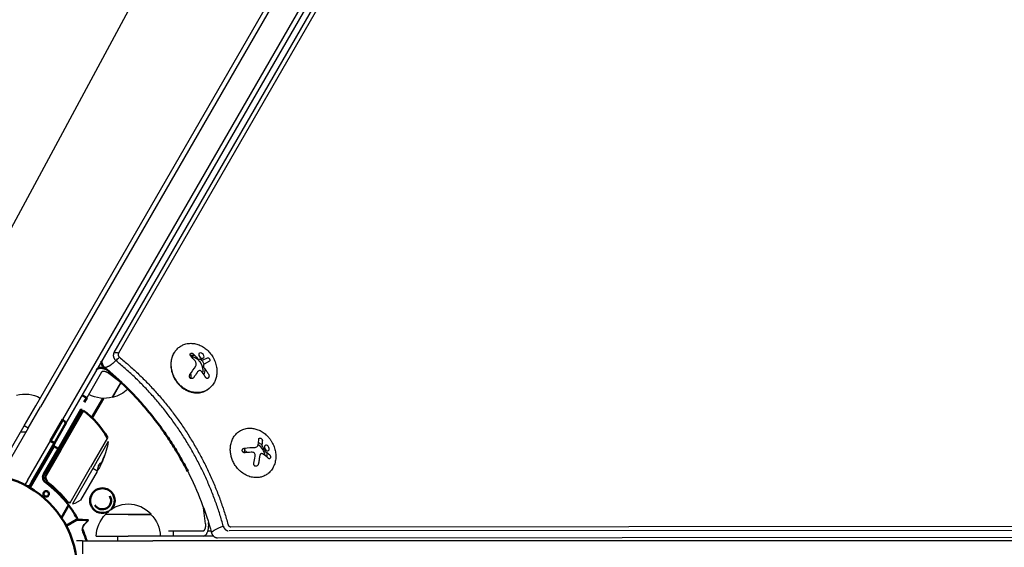
# Model space of a CAD drawing. Units: millimetres. Extents: x 17891 to 50629, y 2422 to 26255.
# Drawn here: x 37373 to 37912, y 17744 to 18032 of the extents above; entities that cross this region are included whole.
import ezdxf

# ---------------------------------------------------------------- set-up
doc = ezdxf.new("R2010")
doc.units = ezdxf.units.MM
doc.header["$LTSCALE"] = 20
doc.layers.add('2d', color=230, linetype='Continuous', true_color=0xff007f)
doc.layers.add('Top view$Visible$Curves', color=7, linetype='Continuous', true_color=0x000000)
doc.layers.add('Top view$Visible$SceneSilhouetteCurves', color=7, linetype='Continuous', lineweight=50, true_color=0x000000)

msp = doc.modelspace()

# ---------------------------------------------------------------- linework, layer by layer
at = {"layer": '2d', "lineweight": 0}
msp.add_circle((37351.7, 17730.86), 53, dxfattribs=at)
at = {"layer": 'Top view$Visible$Curves', "color": 172, "lineweight": -3, "true_color": 0x0000bf}
msp.add_line((37352.83, 17889.4), (37774.58, 18671.31), dxfattribs=at)
at = {"layer": 'Top view$Visible$Curves', "color": 171, "lineweight": -3, "true_color": 0x7f7fff}
for p, q in [((37381.97, 17821.29), (37827.9, 18593.67)), ((37830.46, 18593.1), (37384.53, 17820.73)), ((37396.65, 17813.73), (37819.56, 18546.23)), ((37817.83, 18538.23), (37398.43, 17811.79)), ((37375.64, 17810.33), (37381.97, 17821.29)), ((37363.14, 17788.68), (37375.64, 17810.33)), ((37377.81, 17809.08), (37375.64, 17810.33)), ((37377.81, 17809.08), (37365.31, 17787.43)), ((37407.5, 17747.36), (37404.23, 17747.36)), ((38337.8, 17747.36), (37445.94, 17747.36))]:
    msp.add_line(p, q, dxfattribs=at)
at = {"layer": 'Top view$Visible$Curves', "color": 252, "lineweight": -3, "true_color": 0x848484}
for p, q in [((37424.72, 17850.29), (37822.52, 18539.29)), ((37826.57, 18541.78), (37427.15, 17849.97)), ((37421.22, 17803.66), (37411.94, 17787.59)), ((37421.57, 17801.63), (37413.08, 17786.93)), ((37419.49, 17793.94), (37419.52, 17794.04)), ((37417.1, 17788.47), (37417.07, 17788.37)), ((37417.07, 17788.34), (37417.11, 17788.39)), ((37417.07, 17788.34), (37417.07, 17788.37)), ((37417.92, 17789.84), (37417.98, 17789.99)), ((37400.7, 17768.12), (37411.94, 17787.59)), ((37413.08, 17786.93), (37401.99, 17767.71)), ((37415.45, 17785.29), (37406.45, 17769.69)), ((37415.31, 17785.64), (37413.08, 17786.93)), ((37415.45, 17785.29), (37415.51, 17785.4)), ((37415.51, 17785.4), (37415.55, 17785.5)), ((37415.55, 17785.5), (37415.73, 17785.94)), ((37416.75, 17787.53), (37415.95, 17786.16)), ((37416.94, 17787.93), (37416.75, 17787.53)), ((37400.14, 17768.57), (37400.32, 17768.37)), ((37400.32, 17768.37), (37400.45, 17768.24)), ((37400.45, 17768.24), (37400.52, 17768.2)), ((37400.52, 17768.2), (37400.69, 17768.13)), ((37400.69, 17768.13), (37400.7, 17768.12)), ((37403.54, 17768.08), (37406.45, 17769.69)), ((37406.45, 17769.69), (37406.45, 17769.69)), ((38335.8, 17753.33), (37487.66, 17752.79)), ((37488.6, 17755.05), (38336.46, 17755.59)), ((37481.24, 17749.08), (38378.23, 17749.65))]:
    msp.add_line(p, q, dxfattribs=at)
at = {"layer": 'Top view$Visible$Curves', "color": 9, "lineweight": -3, "true_color": 0xc0c0c0}
for p, q in [((37457.63, 17850.16), (37457.41, 17850.03)), ((37473.52, 17846.31), (37475.81, 17847.47)), ((37469.53, 17844.93), (37469.48, 17845.04)), ((37470.23, 17847.29), (37470.39, 17847.1)), ((37476.89, 17845.54), (37474.01, 17844.02)), ((37475.56, 17829.83), (37475.38, 17829.72)), ((37503.32, 17799.37), (37503.37, 17799.46)), ((37505.59, 17799.79), (37505.57, 17799.59))]:
    msp.add_line(p, q, dxfattribs=at)
at = {"layer": 'Top view$Visible$Curves', "color": 251, "true_color": 0x5b5b5b}
for p, q in [((37419.41, 17842.14), (37419.16, 17841.71)), ((37409.8, 17825.49), (37407.2, 17826.99)), ((37409.8, 17825.49), (37408.45, 17823.15))]:
    msp.add_line(p, q, dxfattribs=at)
at = {"layer": 'Top view$Visible$Curves', "color": 251, "lineweight": -3, "true_color": 0x5b5b5b}
for p, q in [((37417.93, 17839.57), (37409.8, 17825.49)), ((37430.25, 17832.51), (37421.89, 17838.88)), ((37474.83, 17756.64), (37473.72, 17765.35)), ((37454.49, 17752.86), (37457.2, 17752.86)), ((37457.2, 17749.86), (37457.2, 17752.86)), ((37457.2, 17752.86), (37473.46, 17752.86)), ((37475.93, 17752.86), (37477.74, 17752.86)), ((37426.7, 17749.86), (37426.7, 17747.36)), ((37457.2, 17749.86), (37450, 17749.86)), ((37473.46, 17749.86), (37457.2, 17749.86)), ((37479.24, 17749.86), (37473.46, 17749.86))]:
    msp.add_line(p, q, dxfattribs=at)
at = {"layer": 'Top view$Visible$Curves', "color": 145, "lineweight": -3, "true_color": 0x4c8599}
for p, q in [((37423.91, 17825.94), (37428.49, 17833.86)), ((37428.51, 17833.84), (37426.27, 17829.95)), ((37426.27, 17829.95), (37423.86, 17825.79)), ((37420, 17761.89), (37432.5, 17761.89)), ((37432.5, 17761.86), (37420.15, 17761.86)), ((37432.5, 17761.89), (37445, 17761.89)), ((37432.5, 17761.86), (37444.85, 17761.86)), ((37415, 17749.86), (37432.5, 17749.86)), ((37450, 17749.86), (37432.5, 17749.86))]:
    msp.add_line(p, q, dxfattribs=at)
at = {"layer": 'Top view$Visible$Curves', "color": 8, "lineweight": -3, "true_color": 0x808080}
for p, q in [((37377.81, 17809.08), (37384.53, 17820.73)), ((37377.43, 17780.43), (37389.93, 17802.08)), ((37377.43, 17780.43), (37376, 17777.96)), ((37407.5, 17747.36), (37407.5, 17740.36)), ((37407.5, 17747.36), (37432.5, 17747.36)), ((37432.5, 17747.36), (37445.94, 17747.36))]:
    msp.add_line(p, q, dxfattribs=at)
at = {"layer": 'Top view$Visible$Curves', "color": 67, "true_color": 0x6f7f3f}
for p, q in [((37418.81, 17825.3), (37412.66, 17814.65)), ((37391.04, 17777.21), (37390.74, 17776.68))]:
    msp.add_line(p, q, dxfattribs=at)
at = {"layer": 'Top view$Visible$Curves', "color": 54, "true_color": 0x999900}
for p, q in [((37406.85, 17819.39), (37394.35, 17797.74)), ((37394.79, 17797.49), (37407.04, 17818.71)), ((37391.76, 17799.24), (37378.63, 17776.51)), ((37391.76, 17799.24), (37394.35, 17797.74)), ((37386.34, 17783.85), (37394.35, 17797.74)), ((37394.35, 17797.74), (37394.79, 17797.49)), ((37395.93, 17760.05), (37399.99, 17767.09)), ((37404.22, 17758.88), (37398.59, 17755.56))]:
    msp.add_line(p, q, dxfattribs=at)
at = {"layer": 'Top view$Visible$Curves', "color": 252, "true_color": 0x848484}
for q in [(37407.91, 17818.71), (37387.52, 17783.38)]:
    msp.add_line((37395.44, 17797.11), q, dxfattribs=at)
at = {"layer": 'Top view$Visible$Curves', "color": 8, "true_color": 0x808080}
msp.add_line((37396.65, 17813.73), (37389.93, 17802.08), dxfattribs=at)
at = {"layer": 'Top view$Visible$Curves', "color": 171, "true_color": 0x7f7fff}
for p, q in [((37398.43, 17811.79), (37392.1, 17800.83)), ((37392.1, 17800.83), (37379.6, 17779.18)), ((37389.93, 17802.08), (37392.1, 17800.83)), ((37379.6, 17779.18), (37378.79, 17777.79))]:
    msp.add_line(p, q, dxfattribs=at)
at = {"layer": 'Top view$Visible$Curves', "color": 0, "linetype": 'ByBlock'}
msp.add_line((37373.74, 17807.04), (37376.63, 17807.04), dxfattribs=at)
at = {"layer": 'Top view$Visible$Curves', "color": 54, "lineweight": -3, "true_color": 0x999900}
msp.add_line((37408.42, 17756.24), (37410.84, 17758.73), dxfattribs=at)
at = {"layer": 'Top view$Visible$Curves', "color": 252, "lineweight": -3, "true_color": 0x848484}
for centre, radius, start, end in [((37423.72, 17833.23), 17.1, 78.4256, 86.6379), ((37391.71, 17882.3), 49.8, 313.0901, 316.1908), ((37467.48, 17843.04), 5.75, 73.3971, 100.2268), ((37466.37, 17840.9), 8.21, 22.2179, 43.651), ((37459.48, 17836.71), 7.5, 355.287, 16.8032), ((37468.09, 17841.04), 6.47, 334.0994, 1.5633), ((37500.98, 17794.3), 7.23, 50.2863, 67.8225), ((37382.11, 17805.91), 39.24, 336.059, 342.2405), ((37493.43, 17789.99), 7.16, 52.543, 67.7548), ((37500.3, 17793.55), 8.25, 24.0639, 34.7077), ((37501.08, 17793.75), 7.44, 354.7728, 14.9109), ((37409.16, 17793.73), 9.58, 326.1209, 335.5887), ((37407.6, 17788.51), 8.53, 342.4724, 354.5143), ((37402.1, 17770.7), 2.99, 267.8225, 298.8161)]:
    msp.add_arc(centre, radius, start, end, dxfattribs=at)
at = {"layer": 'Top view$Visible$Curves', "color": 9, "lineweight": -3, "true_color": 0xc0c0c0}
for centre, radius, start, end in [((37443.36, 17825.6), 32.63, 38.1032, 44.4584), ((37407.33, 17881.46), 73.03, 323.7532, 328.2815), ((37465.8, 17843.19), 4.12, 26.7444, 38.2184), ((37467.74, 17844.07), 1.99, 329.6287, 25.6871), ((37470.83, 17847.51), 0.594, 222.946, 257.5993), ((37473.44, 17846.48), 0.195, 252.6744, 295.513), ((37476.97, 17843.64), 3.39, 190.5782, 218.2388), ((37474.44, 17836.48), 5.18, 133.9623, 146.4285), ((37471.56, 17839.5), 1, 50.7064, 135.0973), ((37469.66, 17837.05), 4.1, 38.4263, 51.8549), ((37451.59, 17822.56), 27.27, 31.243, 38.6735), ((37501.89, 17800.11), 1.61, 269.785, 332.5278), ((37500.73, 17800.62), 2.88, 336.2458, 350.2087), ((37477.74, 17804.73), 26.23, 349.9006, 356.3234), ((37506.15, 17799.57), 0.585, 178.0161, 212.0668), ((37504.74, 17719.17), 76.82, 93.7933, 96.184), ((37499.97, 17791.25), 4.58, 79.5581, 93.8764), ((37500.55, 17794.51), 1.27, 5.954, 78.8247), ((37460.35, 17798.15), 41.72, 348.4452, 353.7739), ((37497.26, 17794.12), 4.59, 353.732, 6.4871), ((37506.86, 17793.18), 2.59, 140.0764, 174.804), ((37505.45, 17794.35), 0.761, 55.05, 139.813), ((37492.54, 17774.02), 24.85, 47.9486, 57.5156), ((37507.45, 17796.71), 0.353, 205.3304, 234.0581)]:
    msp.add_arc(centre, radius, start, end, dxfattribs=at)
at = {"layer": 'Top view$Visible$Curves', "color": 9, "lineweight": -3, "true_color": 0xc0c0c0, "extrusion": (0, 0, -1)}
for centre, radius, start, end in [((-37445.3, 17826.49), 32.47, 134.8369, 140.1769), ((-37462.98, 17808.28), 39.41, 101.2959, 105.3021), ((-37406.29, 17882.07), 76.82, 213.7933, 216.184), ((-37451.3, 17823.18), 29.43, 141.3927, 144.8304), ((-37454.07, 17825.12), 26.05, 144.8106, 149.0853), ((-37470.27, 17838.82), 10.44, 209.6827, 239.1886), ((-37480.59, 17803.41), 25.26, 182.6783, 188.2248), ((-37476.53, 17781.62), 34.05, 148.801, 153.9762), ((-37504.08, 17725.5), 73.03, 83.7532, 88.2815), ((-37493.71, 17776.87), 23.78, 124.6857, 132.7068), ((-37462.43, 17798.01), 42.1, 188.8363, 191.7866), ((-37462.75, 17797.96), 41.78, 186.2538, 188.8411)]:
    msp.add_arc(centre, radius, start, end, dxfattribs=at)
at = {"layer": 'Top view$Visible$Curves', "color": 252, "true_color": 0x848484}
for centre, radius, start, end in [((37421.64, 17845.12), 3.72, 171.9597, 231.0054), ((37389.69, 17782.13), 2.51, 150.2455, 233.8472), ((37351.7, 17730.86), 53, 150, 330)]:
    msp.add_arc(centre, radius, start, end, dxfattribs=at)
at = {"layer": 'Top view$Visible$Curves', "color": 145, "lineweight": -3, "true_color": 0x4c8599, "extrusion": (0, 0, -1)}
for centre, start, end in [((-37376.06, 17810.67), 74.1865, 119.3587), ((-37419.28, 17842.3), 254.1865, 299.3587), ((-37420.14, 17842.38), 224.3188, 257.3335), ((-37432, 17749.67), 0.6413, 45.8135), ((-37433, 17749.67), 134.1865, 179.3587)]:
    msp.add_arc(centre, 17, start, end, dxfattribs=at)
at = {"layer": 'Top view$Visible$Curves', "color": 54, "true_color": 0x999900}
for centre, radius, start, end in [((37406.6, 17818.96), 0.5, 330, 60), ((37389.28, 17782.37), 3.4, 179.6658, 189.488), ((37351.17, 17729.89), 61.21, 38.2486, 53.7482), ((37387.61, 17773.06), 1.5, 150, 330), ((37206.3, 18084.26), 380.85, 300.3267, 301.3011)]:
    msp.add_arc(centre, radius, start, end, dxfattribs=at)
at = {"layer": 'Top view$Visible$Curves', "color": 252, "true_color": 0x848484, "extrusion": (0, 0, -1)}
for centre, radius, start, end in [((-37377.88, 17778.73), 50, 126.9217, 150.1017), ((-37351.7, 17730.86), 53, 30, 210), ((-37351.7, 17730.86), 60.8, 126.4798, 141.8905)]:
    msp.add_arc(centre, radius, start, end, dxfattribs=at)
at = {"layer": 'Top view$Visible$Curves', "color": 171, "true_color": 0x7f7fff, "extrusion": (0, 0, -1)}
msp.add_arc((-37382.09, 17798.6), 21, 133.9314, 141.0888, dxfattribs=at)
at = {"layer": 'Top view$Visible$Curves', "color": 252, "lineweight": -3, "true_color": 0x848484, "extrusion": (0, 0, -1)}
for centre, radius, start, end in [((-37372.36, 17810.44), 50, 190.1478, 201.538), ((-37502.66, 17795.69), 6.58, 358.7082, 21.8645), ((-37381.2, 17804.93), 39.58, 197.8137, 205.4419), ((-37409.21, 17790.58), 8.16, 184.7644, 194.9852), ((-37372.36, 17810.44), 50, 201.554, 204.4225), ((-37414.78, 17786.87), 1.38, 211.2221, 229.4915), ((-37307.12, 17704.86), 177.24, 152.9706, 164.6626)]:
    msp.add_arc(centre, radius, start, end, dxfattribs=at)
at = {"layer": 'Top view$Visible$Curves', "color": 8, "lineweight": -3, "true_color": 0x808080}
msp.add_arc((37499.29, 17792.96), 8.09, 7.3253, 58.6029, dxfattribs=at)
at = {"layer": 'Top view$Visible$Curves', "color": 54, "true_color": 0x999900, "extrusion": (0, 0, -1)}
for centre, radius, start, end in [((-37389.37, 17782.1), 3.5, 4.6608, 30), ((-37389.45, 17782.1), 3.54, 306.1795, 355.2273), ((-37387.61, 17773.06), 1.5, 30, 210), ((-37401.1, 17463), 295.89, 90.6037, 91.8869), ((-37363.17, 17731.04), 49.39, 154.6606, 160.7106)]:
    msp.add_arc(centre, radius, start, end, dxfattribs=at)
at = {"layer": 'Top view$Visible$Curves', "color": 171, "lineweight": -3, "true_color": 0x7f7fff}
msp.add_arc((37376.37, 17792.59), 15, 271.2192, 279.2965, dxfattribs=at)
at = {"layer": 'Top view$Visible$Curves', "color": 0, "linetype": 'ByBlock'}
msp.add_arc((49147.21, 10900.51), 13631.92, 149.702808, 149.703765, dxfattribs=at)
at = {"layer": 'Top view$Visible$Curves', "color": 67, "true_color": 0x6f7f3f, "extrusion": (0, 0, -1)}
for centre, radius, start, end in [((-37351.7, 17730.86), 60.2, 130.4317, 142.389), ((-37418.38, 17769.36), 6.75, 330, 150), ((-37351.7, 17730.86), 60.2, 143.1949, 150)]:
    msp.add_arc(centre, radius, start, end, dxfattribs=at)
at = {"layer": 'Top view$Visible$Curves', "color": 67, "true_color": 0x6f7f3f}
for centre, radius, start, end in [((37418.38, 17769.36), 6.75, 314.4653, 30), ((37418.38, 17769.36), 4.75, 210, 30), ((37418.38, 17769.36), 6.75, 210, 298.7909), ((37351.7, 17730.86), 60.2, 27.7256, 30), ((37351.7, 17730.86), 60.2, 18.6089, 22.1212)]:
    msp.add_arc(centre, radius, start, end, dxfattribs=at)
at = {"layer": 'Top view$Visible$Curves', "color": 54, "lineweight": -3, "true_color": 0x999900, "extrusion": (0, 0, -1)}
for centre, radius, start, end in [((-37402.03, 17769.97), 3.55, 309.3028, 321.7713), ((-37400.46, 17768.05), 1.07, 295.6332, 309.3583), ((-37411, 17753.73), 3.61, 334.7876, 44.1762)]:
    msp.add_arc(centre, radius, start, end, dxfattribs=at)
at = {"layer": 'Top view$Visible$Curves', "color": 145, "lineweight": -3, "true_color": 0x4c8599}
for start, end in [(90, 137.3321), (42.6679, 90)]:
    msp.add_arc((37432.5, 17750.37), 17, start, end, dxfattribs=at)
at = {"layer": 'Top view$Visible$Curves', "color": 54, "lineweight": -3, "true_color": 0x999900}
for centre, radius, start, end in [((37411.07, 17753.73), 3.61, 136.206, 205.4846), ((37362.73, 17731.04), 49.73, 19.1511, 25.1629)]:
    msp.add_arc(centre, radius, start, end, dxfattribs=at)
at = {"layer": 'Top view$Visible$Curves', "color": 8, "lineweight": -3, "true_color": 0x808080, "extrusion": (0, 0, -1)}
msp.add_arc((-37495.96, 17723.73), 33.74, 61.3534, 70.0904, dxfattribs=at)
at = {"layer": 'Top view$Visible$Curves', "color": 251, "lineweight": -3, "true_color": 0x5b5b5b, "extrusion": (0, 0, -1)}
msp.add_arc((-37473.44, 17751.35), 1.5, 239.6788, 269.377, dxfattribs=at)
at = {"layer": 'Top view$Visible$Curves', "color": 9, "lineweight": -3, "true_color": 0xc0c0c0}
for points, weights, knots in [([(37457.63, 17850.16), (37463.79, 17860.83), (37474.64, 17852.57), (37485.49, 17844.32), (37479.33, 17833.65)], [1, 0.707106781187, 1, 0.707106781187, 1], [-4.712389, -4.712389, -4.712389, -3.141593, -3.141593, -1.570796, -1.570796, -1.570796]), ([(37457.41, 17850.03), (37451.25, 17839.36), (37462.1, 17831.11), (37468.93, 17825.91), (37475.38, 17829.72)], [1, 0.707106781187, 1, 0.793053702277, 0.878546883452], [0, 0, 0, 21.991149, 21.991149, 37.529189, 37.529189, 37.529189]), ([(37499.03, 17809), (37511.35, 17809), (37513.07, 17795.47), (37514.79, 17781.95), (37502.48, 17781.95)], [1, 0.707106781187, 1, 0.707106781187, 1], [-4.712389, -4.712389, -4.712389, -3.141593, -3.141593, -1.570796, -1.570796, -1.570796])]:
    msp.add_rational_spline(points, weights, degree=2, knots=knots, dxfattribs=at)
at = {"layer": 'Top view$Visible$Curves', "color": 8, "lineweight": -3, "true_color": 0x808080}
for points, weights in [([(37424.72, 17850.29), (37423.33, 17847.88), (37425.73, 17845.94)], [0.999999999997, 0.718363566097, 0.999999999998]), ([(37421.71, 17842.8), (37420.01, 17841.81), (37419.3, 17842.23)], [1, 0.97067844249, 1]), ([(37421.71, 17842.8), (37423.42, 17843.78), (37425.73, 17845.94)], [0.942216638714, 0.942216638714, 0.999999999999]), ([(37478.05, 17751.74), (37478.08, 17752.36), (37479.79, 17753.34)], [1, 0.97067844249, 1]), ([(37484.47, 17755.45), (37485.06, 17753.31), (37487.06, 17752.86)], [1, 0.796679228463, 0.937307657861])]:
    msp.add_rational_spline(points, weights, degree=2, dxfattribs=at)
at = {"layer": 'Top view$Visible$Curves', "color": 252, "lineweight": -3, "true_color": 0x848484}
for points, weights in [([(37427.15, 17849.97), (37426.47, 17848.79), (37427.65, 17847.83)], [1, 0.718363566096, 1]), ([(37427.65, 17847.83), (37471.83, 17811.93), (37487.03, 17756.36)], [1, 0.935316918036, 1]), ([(37484.47, 17755.45), (37469.44, 17810.42), (37425.73, 17845.94)], [1, 0.935316918036, 1]), ([(37400.14, 17768.57), (37399.71, 17768.17), (37399.54, 17768.38)], [1, 0.639659216749, 1]), ([(37487.03, 17756.36), (37487.39, 17755.05), (37488.6, 17755.05)], [1, 0.759619525058, 1]), ([(37478.05, 17751.74), (37478.78, 17749.08), (37481.24, 17749.08)], [1, 0.759619525058, 1])]:
    msp.add_rational_spline(points, weights, degree=2, dxfattribs=at)
at = {"layer": 'Top view$Visible$Curves', "color": 9, "lineweight": -3, "true_color": 0xc0c0c0}
for points, knots in [([(37475.61, 17829.86), (37474.85, 17829.41), (37474.03, 17829.06), (37472.75, 17828.7), (37472.32, 17828.61), (37471.46, 17828.48), (37471.03, 17828.44), (37470.17, 17828.41), (37469.75, 17828.42), (37468.93, 17828.49), (37468.52, 17828.54), (37467.74, 17828.69), (37467.36, 17828.78), (37466.62, 17828.99), (37466.27, 17829.11), (37465.26, 17829.49), (37464.62, 17829.79), (37463.42, 17830.47), (37462.87, 17830.83), (37461.79, 17831.65), (37461.28, 17832.1), (37460.26, 17833.1), (37459.78, 17833.66), (37459.08, 17834.58), (37458.84, 17834.91), (37458.39, 17835.6), (37458.17, 17835.97), (37457.75, 17836.74), (37457.55, 17837.15), (37457.17, 17838), (37457, 17838.43), (37456.69, 17839.35), (37456.55, 17839.82), (37456.32, 17840.78), (37456.22, 17841.27), (37456.01, 17842.77), (37455.97, 17843.78), (37456.11, 17845.75), (37456.28, 17846.71), (37456.69, 17848.08), (37456.84, 17848.52), (37457.21, 17849.37), (37457.41, 17849.77), (37457.63, 17850.16)], [6.247313, 6.247313, 6.247313, 6.247313, 9.353894, 9.353894, 10.888005, 10.888005, 12.375969, 12.375969, 13.80265, 13.80265, 15.159896, 15.159896, 16.443144, 16.443144, 17.655675, 17.655675, 19.909049, 19.909049, 21.991119, 21.991119, 24.073339, 24.073339, 26.326893, 26.326893, 27.539372, 27.539372, 28.822561, 28.822561, 30.179739, 30.179739, 31.606344, 31.606344, 33.094709, 33.094709, 34.62924, 34.62924, 37.751127, 37.751127, 40.895298, 40.895298, 42.450385, 42.450385, 43.982297, 43.982297, 43.982297, 43.982297]), ([(37466.65, 17848.46), (37466.62, 17848.48), (37466.59, 17848.51), (37466.57, 17848.54), (37466.49, 17848.64), (37466.42, 17848.75), (37466.38, 17848.86), (37466.33, 17848.96), (37466.31, 17849.07), (37466.31, 17849.17), (37466.3, 17849.27), (37466.32, 17849.37), (37466.35, 17849.45), (37466.38, 17849.54), (37466.43, 17849.62), (37466.49, 17849.69), (37466.56, 17849.76), (37466.64, 17849.82), (37466.73, 17849.86), (37466.83, 17849.91), (37466.95, 17849.94), (37467.07, 17849.95), (37467.19, 17849.96), (37467.33, 17849.95), (37467.46, 17849.92), (37467.6, 17849.89), (37467.73, 17849.83), (37467.86, 17849.77), (37467.98, 17849.7), (37468.09, 17849.61), (37468.19, 17849.52)], [-3.626501, -3.626501, -3.626501, -3.626501, -3.50823, -3.50823, -3.50823, -3.098229, -3.098229, -3.098229, -2.714849, -2.714849, -2.714849, -2.353984, -2.353984, -2.353984, -2.00346, -2.00346, -2.00346, -1.646217, -1.646217, -1.646217, -1.265586, -1.265586, -1.265586, -0.854838, -0.854838, -0.854838, -0.426797, -0.426797, -0.426797, 0, 0, 0, 0]), ([(37471.98, 17850.17), (37471.62, 17850.17), (37471.33, 17850.01), (37471.02, 17849.48), (37471, 17849.11), (37471.25, 17848.34), (37471.52, 17847.94), (37472.22, 17847.36), (37472.65, 17847.18), (37473.02, 17847.18)], [0, 0, 0, 0, 1.411256, 1.411256, 2.822512, 2.822512, 4.233769, 4.233769, 5.645025, 5.645025, 5.645025, 5.645025]), ([(37473.02, 17847.18), (37473.38, 17847.18), (37473.68, 17847.34), (37473.99, 17847.88), (37474.01, 17848.25), (37473.75, 17849.01), (37473.49, 17849.41), (37472.77, 17849.99), (37472.35, 17850.16), (37471.98, 17850.17)], [0, 0, 0, 0, 1.412568, 1.412568, 2.825137, 2.825137, 4.237705, 4.237705, 5.650274, 5.650274, 5.650274, 5.650274]), ([(37475.81, 17847.47), (37475.83, 17847.48), (37475.85, 17847.49), (37475.87, 17847.49), (37475.95, 17847.51), (37476.03, 17847.52), (37476.12, 17847.5), (37476.2, 17847.49), (37476.28, 17847.46), (37476.37, 17847.41), (37476.44, 17847.36), (37476.53, 17847.3), (37476.6, 17847.23), (37476.68, 17847.17), (37476.75, 17847.08), (37476.81, 17847), (37476.88, 17846.9), (37476.94, 17846.8), (37476.99, 17846.7), (37477.05, 17846.58), (37477.09, 17846.47), (37477.11, 17846.35), (37477.14, 17846.23), (37477.15, 17846.11), (37477.15, 17846), (37477.14, 17845.89), (37477.11, 17845.79), (37477.07, 17845.72), (37477.02, 17845.64), (37476.96, 17845.58), (37476.89, 17845.54)], [-3.663398, -3.663398, -3.663398, -3.663398, -3.546725, -3.546725, -3.546725, -3.131942, -3.131942, -3.131942, -2.754678, -2.754678, -2.754678, -2.406622, -2.406622, -2.406622, -2.070099, -2.070099, -2.070099, -1.720931, -1.720931, -1.720931, -1.334986, -1.334986, -1.334986, -0.904654, -0.904654, -0.904654, -0.451576, -0.451576, -0.451576, 0, 0, 0, 0]), ([(37474.01, 17844.02), (37473.95, 17844), (37473.9, 17843.96), (37473.85, 17843.91), (37473.79, 17843.84), (37473.73, 17843.76), (37473.69, 17843.67), (37473.65, 17843.58), (37473.63, 17843.47), (37473.62, 17843.36), (37473.61, 17843.25), (37473.61, 17843.13), (37473.63, 17843.02)], [-1.330435, -1.330435, -1.330435, -1.330435, -1.077113, -1.077113, -1.077113, -0.717357, -0.717357, -0.717357, -0.358566, -0.358566, -0.358566, 0, 0, 0, 0]), ([(37468.29, 17836.72), (37468.26, 17836.67), (37468.23, 17836.63), (37468.19, 17836.59), (37468.08, 17836.47), (37467.95, 17836.37), (37467.81, 17836.28), (37467.68, 17836.21), (37467.54, 17836.15), (37467.4, 17836.12), (37467.26, 17836.09), (37467.12, 17836.08), (37466.99, 17836.09), (37466.86, 17836.11), (37466.73, 17836.14), (37466.61, 17836.2), (37466.49, 17836.25), (37466.37, 17836.33), (37466.28, 17836.43), (37466.17, 17836.53), (37466.09, 17836.66), (37466.03, 17836.8), (37465.96, 17836.95), (37465.93, 17837.11), (37465.92, 17837.28), (37465.91, 17837.46), (37465.94, 17837.64), (37465.99, 17837.8), (37466.04, 17837.97), (37466.13, 17838.13), (37466.23, 17838.28)], [-4.396934, -4.396934, -4.396934, -4.396934, -4.238261, -4.238261, -4.238261, -3.738735, -3.738735, -3.738735, -3.281998, -3.281998, -3.281998, -2.860189, -2.860189, -2.860189, -2.453861, -2.453861, -2.453861, -2.035719, -2.035719, -2.035719, -1.577866, -1.577866, -1.577866, -1.069701, -1.069701, -1.069701, -0.533963, -0.533963, -0.533963, 0, 0, 0, 0]), ([(37476.42, 17838.5), (37476.45, 17838.46), (37476.47, 17838.42), (37476.49, 17838.38), (37476.56, 17838.24), (37476.6, 17838.08), (37476.63, 17837.92), (37476.66, 17837.78), (37476.67, 17837.62), (37476.66, 17837.47), (37476.66, 17837.32), (37476.63, 17837.18), (37476.59, 17837.04), (37476.56, 17836.91), (37476.51, 17836.79), (37476.44, 17836.68), (37476.38, 17836.57), (37476.3, 17836.47), (37476.21, 17836.39), (37476.12, 17836.31), (37476.01, 17836.25), (37475.9, 17836.21), (37475.78, 17836.18), (37475.66, 17836.17), (37475.54, 17836.2), (37475.41, 17836.22), (37475.29, 17836.28), (37475.18, 17836.37), (37475.08, 17836.46), (37474.98, 17836.57), (37474.9, 17836.7)], [-4.445926, -4.445926, -4.445926, -4.445926, -4.286242, -4.286242, -4.286242, -3.774576, -3.774576, -3.774576, -3.305955, -3.305955, -3.305955, -2.874483, -2.874483, -2.874483, -2.461882, -2.461882, -2.461882, -2.041427, -2.041427, -2.041427, -1.584232, -1.584232, -1.584232, -1.076118, -1.076118, -1.076118, -0.53705, -0.53705, -0.53705, 0, 0, 0, 0]), ([(37502.48, 17781.95), (37502.03, 17781.95), (37501.58, 17781.98), (37500.66, 17782.09), (37500.2, 17782.17), (37498.81, 17782.5), (37497.89, 17782.83), (37496.12, 17783.7), (37495.27, 17784.24), (37494.07, 17785.17), (37493.7, 17785.5), (37492.98, 17786.19), (37492.64, 17786.54), (37492, 17787.27), (37491.71, 17787.63), (37491.16, 17788.38), (37490.91, 17788.76), (37490.45, 17789.51), (37490.25, 17789.88), (37489.87, 17790.63), (37489.7, 17790.99), (37489.26, 17792.06), (37489.02, 17792.76), (37488.65, 17794.14), (37488.53, 17794.8), (37488.35, 17796.15), (37488.31, 17796.81), (37488.33, 17798.19), (37488.39, 17798.89), (37488.56, 17799.96), (37488.63, 17800.32), (37488.82, 17801.07), (37488.93, 17801.44), (37489.2, 17802.19), (37489.36, 17802.57), (37489.71, 17803.31), (37489.91, 17803.68), (37490.36, 17804.41), (37490.61, 17804.76), (37491.16, 17805.45), (37491.45, 17805.78), (37492.4, 17806.71), (37493.12, 17807.25), (37494.67, 17808.12), (37495.51, 17808.45), (37496.81, 17808.78), (37497.25, 17808.86), (37498.14, 17808.97), (37498.58, 17809), (37499.03, 17809)], [0, 0, 0, 0, 1.532335, 1.532335, 3.087855, 3.087855, 6.232865, 6.232865, 9.353894, 9.353894, 10.888005, 10.888005, 12.375969, 12.375969, 13.80265, 13.80265, 15.159896, 15.159896, 16.443144, 16.443144, 17.655675, 17.655675, 19.909049, 19.909049, 21.991119, 21.991119, 24.073339, 24.073339, 26.326893, 26.326893, 27.539372, 27.539372, 28.822561, 28.822561, 30.179739, 30.179739, 31.606344, 31.606344, 33.094709, 33.094709, 34.62924, 34.62924, 37.751127, 37.751127, 40.895298, 40.895298, 42.450385, 42.450385, 43.982297, 43.982297, 43.982297, 43.982297]), ([(37503.92, 17803.05), (37503.92, 17803.08), (37503.93, 17803.11), (37503.93, 17803.14), (37503.95, 17803.23), (37503.98, 17803.32), (37504.03, 17803.39), (37504.08, 17803.45), (37504.15, 17803.51), (37504.22, 17803.55), (37504.29, 17803.58), (37504.38, 17803.6), (37504.47, 17803.61), (37504.56, 17803.61), (37504.65, 17803.6), (37504.75, 17803.57), (37504.85, 17803.55), (37504.95, 17803.5), (37505.05, 17803.44), (37505.16, 17803.38), (37505.26, 17803.31), (37505.35, 17803.22), (37505.45, 17803.13), (37505.54, 17803.02), (37505.61, 17802.91), (37505.68, 17802.8), (37505.74, 17802.68), (37505.77, 17802.56), (37505.81, 17802.45), (37505.82, 17802.33), (37505.82, 17802.23)], [-3.626501, -3.626501, -3.626501, -3.626501, -3.50823, -3.50823, -3.50823, -3.098229, -3.098229, -3.098229, -2.714849, -2.714849, -2.714849, -2.353984, -2.353984, -2.353984, -2.00346, -2.00346, -2.00346, -1.646217, -1.646217, -1.646217, -1.265586, -1.265586, -1.265586, -0.854838, -0.854838, -0.854838, -0.426797, -0.426797, -0.426797, 0, 0, 0, 0]), ([(37509.06, 17799.07), (37508.79, 17799.43), (37508.46, 17799.67), (37507.82, 17799.82), (37507.52, 17799.74), (37507.12, 17799.28), (37507.01, 17798.91), (37507.08, 17798.06), (37507.26, 17797.59), (37507.53, 17797.24)], [0, 0, 0, 0, 1.411256, 1.411256, 2.822512, 2.822512, 4.233769, 4.233769, 5.645025, 5.645025, 5.645025, 5.645025]), ([(37507.53, 17797.24), (37507.79, 17796.88), (37508.14, 17796.64), (37508.77, 17796.49), (37509.07, 17796.58), (37509.47, 17797.03), (37509.58, 17797.4), (37509.5, 17798.25), (37509.32, 17798.71), (37509.06, 17799.07)], [0, 0, 0, 0, 1.412568, 1.412568, 2.825137, 2.825137, 4.237705, 4.237705, 5.650274, 5.650274, 5.650274, 5.650274]), ([(37496.46, 17795.54), (37496.41, 17795.54), (37496.36, 17795.53), (37496.3, 17795.53), (37496.14, 17795.53), (37495.97, 17795.55), (37495.81, 17795.6), (37495.67, 17795.65), (37495.53, 17795.71), (37495.41, 17795.8), (37495.29, 17795.87), (37495.19, 17795.97), (37495.1, 17796.08), (37495.02, 17796.18), (37494.95, 17796.3), (37494.91, 17796.42), (37494.86, 17796.55), (37494.84, 17796.69), (37494.84, 17796.82), (37494.84, 17796.97), (37494.87, 17797.12), (37494.93, 17797.25), (37494.99, 17797.4), (37495.08, 17797.54), (37495.2, 17797.66), (37495.32, 17797.78), (37495.47, 17797.88), (37495.62, 17797.96), (37495.78, 17798.03), (37495.95, 17798.08), (37496.13, 17798.1)], [-4.396934, -4.396934, -4.396934, -4.396934, -4.238261, -4.238261, -4.238261, -3.738735, -3.738735, -3.738735, -3.281998, -3.281998, -3.281998, -2.860189, -2.860189, -2.860189, -2.453861, -2.453861, -2.453861, -2.035719, -2.035719, -2.035719, -1.577866, -1.577866, -1.577866, -1.069701, -1.069701, -1.069701, -0.533963, -0.533963, -0.533963, 0, 0, 0, 0]), ([(37509.83, 17794.34), (37509.86, 17794.32), (37509.88, 17794.3), (37509.9, 17794.28), (37509.97, 17794.2), (37510.04, 17794.1), (37510.09, 17793.99), (37510.14, 17793.88), (37510.18, 17793.77), (37510.21, 17793.65), (37510.24, 17793.54), (37510.25, 17793.43), (37510.26, 17793.31), (37510.26, 17793.2), (37510.26, 17793.09), (37510.24, 17792.98), (37510.22, 17792.87), (37510.19, 17792.77), (37510.15, 17792.68), (37510.1, 17792.58), (37510.04, 17792.49), (37509.98, 17792.43), (37509.9, 17792.36), (37509.82, 17792.31), (37509.73, 17792.29), (37509.64, 17792.27), (37509.55, 17792.27), (37509.45, 17792.3), (37509.36, 17792.33), (37509.27, 17792.39), (37509.18, 17792.47)], [-3.663398, -3.663398, -3.663398, -3.663398, -3.546725, -3.546725, -3.546725, -3.131942, -3.131942, -3.131942, -2.754678, -2.754678, -2.754678, -2.406622, -2.406622, -2.406622, -2.070099, -2.070099, -2.070099, -1.720931, -1.720931, -1.720931, -1.334986, -1.334986, -1.334986, -0.904654, -0.904654, -0.904654, -0.451576, -0.451576, -0.451576, 0, 0, 0, 0]), ([(37503.64, 17789.41), (37503.63, 17789.36), (37503.62, 17789.31), (37503.6, 17789.26), (37503.55, 17789.09), (37503.48, 17788.94), (37503.38, 17788.8), (37503.3, 17788.67), (37503.19, 17788.55), (37503.08, 17788.45), (37502.97, 17788.37), (37502.85, 17788.29), (37502.72, 17788.24), (37502.6, 17788.19), (37502.48, 17788.16), (37502.35, 17788.15), (37502.22, 17788.14), (37502.09, 17788.16), (37501.97, 17788.2), (37501.84, 17788.24), (37501.72, 17788.31), (37501.61, 17788.4), (37501.5, 17788.5), (37501.4, 17788.63), (37501.33, 17788.77), (37501.26, 17788.92), (37501.21, 17789.09), (37501.19, 17789.26), (37501.17, 17789.44), (37501.18, 17789.62), (37501.22, 17789.79)], [-4.445926, -4.445926, -4.445926, -4.445926, -4.286242, -4.286242, -4.286242, -3.774576, -3.774576, -3.774576, -3.305955, -3.305955, -3.305955, -2.874483, -2.874483, -2.874483, -2.461882, -2.461882, -2.461882, -2.041427, -2.041427, -2.041427, -1.584232, -1.584232, -1.584232, -1.076118, -1.076118, -1.076118, -0.53705, -0.53705, -0.53705, 0, 0, 0, 0])]:
    msp.add_open_spline(points, degree=3, knots=knots, dxfattribs=at)
at = {"layer": 'Top view$Visible$Curves', "color": 8, "lineweight": -3, "true_color": 0x808080}
msp.add_rational_spline([(37473.28, 17839.07), (37473.82, 17841.77), (37472.34, 17844.35), (37470.42, 17847.67), (37467, 17848.09)], [0.853625793588, 0.850297139214, 1, 0.814786836509, 0.863815463042], degree=2, knots=[2.338731, 2.338731, 2.338731, 3.141593, 3.141593, 4.134897, 4.134897, 4.134897], dxfattribs=at)
at = {"layer": 'Top view$Visible$Curves', "color": 8, "true_color": 0x808080}
msp.add_rational_spline([(37419.3, 17842.23), (37447.88, 17819.01), (37465, 17785.41)], [1, 0.956739380345, 0.971344933918], degree=2, dxfattribs=at)
at = {"layer": 'Top view$Visible$Curves', "color": 251, "true_color": 0x5b5b5b}
msp.add_rational_spline([(37415.33, 17841.07), (37416.4, 17842.94), (37420.46, 17841.28)], [1, 0.762179914974, 0.910564693761], degree=2, dxfattribs=at)
at = {"layer": 'Top view$Visible$Curves', "color": 251, "lineweight": -3, "true_color": 0x5b5b5b}
for points in [[(37421.89, 17838.88), (37420.74, 17839.75), (37419.51, 17839.97), (37418.28, 17840.18), (37417.93, 17839.57)], [(37473.46, 17752.86), (37474.16, 17752.86), (37474.59, 17754.03), (37475.02, 17755.21), (37474.83, 17756.64)]]:
    msp.add_rational_spline(points, [1, 0.896872741533, 1, 0.896872741533, 1], degree=2, knots=[2.879793, 2.879793, 2.879793, 3.796091, 3.796091, 4.712389, 4.712389, 4.712389], dxfattribs=at)
at = {"layer": 'Top view$Visible$Curves', "color": 252, "lineweight": -3, "true_color": 0x848484}
for points, knots in [([(37419.56, 17794.09), (37419.54, 17794.1), (37419.43, 17793.9), (37419.1, 17793.15), (37418.9, 17792.66), (37418.49, 17791.62), (37418.31, 17791.13), (37418.05, 17790.38), (37417.98, 17790.15), (37418, 17790.14)], [-6.657722, -6.657722, -6.657722, -6.657722, -4.960927, -4.960927, -3.308269, -3.308269, -1.669839, -1.669839, 0, 0, 0, 0]), ([(37418.86, 17792.07), (37418.86, 17792.08), (37418.86, 17792.08), (37419.07, 17792.61), (37419.26, 17793.11), (37419.52, 17793.86), (37419.58, 17794.08), (37419.56, 17794.09)], [-3.346689, -3.346689, -3.346689, -3.346689, -3.332896, -3.332896, -1.665484, -1.665484, 0, 0, 0, 0]), ([(37416.08, 17787.69), (37416.1, 17787.85), (37416.18, 17788.11), (37416.43, 17788.73), (37416.6, 17789.07), (37416.93, 17789.66), (37417.09, 17789.88), (37417.3, 17790.08), (37417.36, 17790.05), (37417.34, 17789.9)], [0, 0, 0, 0, 1.092941, 1.092941, 2.187152, 2.187152, 3.280128, 3.280128, 4.373508, 4.373508, 4.373508, 4.373508]), ([(37418, 17790.14), (37418.02, 17790.13), (37418.13, 17790.33), (37418.45, 17791.06), (37418.66, 17791.56), (37418.86, 17792.07)], [-6.665982, -6.665982, -6.665982, -6.665982, -4.998508, -4.998508, -3.346689, -3.346689, -3.346689, -3.346689])]:
    msp.add_open_spline(points, degree=3, knots=knots, dxfattribs=at)
at = {"layer": 'Top view$Visible$Curves', "color": 252, "true_color": 0x848484}
msp.add_rational_spline([(37387.85, 17779.75), (37387.91, 17779.7), (37388.21, 17780.11)], [1, 0.70047962291, 1], degree=2, dxfattribs=at)
at = {"layer": 'Top view$Visible$Curves', "color": 54, "lineweight": -3, "true_color": 0x999900}
msp.add_rational_spline([(37410.84, 17758.73), (37410.84, 17758.73), (37410.84, 17758.73), (37410.82, 17758.7), (37410.8, 17758.68), (37409.66, 17757.44), (37408.46, 17756.23)], [1, 1, 1, 1, 1, 0.999809248236, 1], degree=2, knots=[-20.333343, -20.333343, -20.333343, -19.199209, -19.199209, -12.890216, -12.890216, 0, 0, 0], dxfattribs=at)
at = {"layer": 'Top view$Visible$Curves', "color": 251, "lineweight": -3, "true_color": 0x5b5b5b}
msp.add_rational_spline([(37476.21, 17757.41), (37476.95, 17751.62), (37474.19, 17750.06)], [1, 0.707106781187, 1], degree=2, dxfattribs=at)
at = {"layer": 'Top view$Visible$SceneSilhouetteCurves', "color": 251, "true_color": 0x5b5b5b}
for p, q in [((37419.41, 17842.14), (37419.16, 17841.71)), ((37409.8, 17825.49), (37407.2, 17826.99)), ((37409.8, 17825.49), (37408.45, 17823.15))]:
    msp.add_line(p, q, dxfattribs=at)
at = {"layer": 'Top view$Visible$SceneSilhouetteCurves', "color": 67, "true_color": 0x6f7f3f}
for p, q in [((37418.81, 17825.3), (37412.66, 17814.65)), ((37391.04, 17777.21), (37390.74, 17776.68))]:
    msp.add_line(p, q, dxfattribs=at)
at = {"layer": 'Top view$Visible$SceneSilhouetteCurves', "color": 54, "true_color": 0x999900}
for p, q in [((37406.85, 17819.39), (37394.35, 17797.74)), ((37394.79, 17797.49), (37407.04, 17818.71)), ((37391.76, 17799.24), (37378.63, 17776.51)), ((37391.76, 17799.24), (37394.35, 17797.74)), ((37386.34, 17783.85), (37394.35, 17797.74)), ((37394.35, 17797.74), (37394.79, 17797.49)), ((37395.93, 17760.05), (37399.99, 17767.09)), ((37404.22, 17758.88), (37398.59, 17755.56))]:
    msp.add_line(p, q, dxfattribs=at)
at = {"layer": 'Top view$Visible$SceneSilhouetteCurves', "color": 252, "true_color": 0x848484}
for q in [(37407.91, 17818.71), (37387.52, 17783.38)]:
    msp.add_line((37395.44, 17797.11), q, dxfattribs=at)
at = {"layer": 'Top view$Visible$SceneSilhouetteCurves', "color": 8, "true_color": 0x808080}
msp.add_line((37396.65, 17813.73), (37389.93, 17802.08), dxfattribs=at)
at = {"layer": 'Top view$Visible$SceneSilhouetteCurves', "color": 171, "true_color": 0x7f7fff}
for p, q in [((37398.43, 17811.79), (37392.1, 17800.83)), ((37392.1, 17800.83), (37379.6, 17779.18)), ((37389.93, 17802.08), (37392.1, 17800.83)), ((37379.6, 17779.18), (37378.79, 17777.79))]:
    msp.add_line(p, q, dxfattribs=at)
at = {"layer": 'Top view$Visible$SceneSilhouetteCurves', "color": 252, "true_color": 0x848484}
for centre, radius, start, end in [((37421.64, 17845.12), 3.72, 171.9597, 231.0054), ((37389.69, 17782.13), 2.51, 150.2455, 233.8472), ((37351.7, 17730.86), 53, 150, 330)]:
    msp.add_arc(centre, radius, start, end, dxfattribs=at)
at = {"layer": 'Top view$Visible$SceneSilhouetteCurves', "color": 54, "true_color": 0x999900}
for centre, radius, start, end in [((37406.6, 17818.96), 0.5, 330, 60), ((37389.28, 17782.37), 3.4, 179.6658, 189.488), ((37351.17, 17729.89), 61.21, 38.2486, 53.7482), ((37387.61, 17773.06), 1.5, 150, 330), ((37206.3, 18084.26), 380.85, 300.3267, 301.3011)]:
    msp.add_arc(centre, radius, start, end, dxfattribs=at)
at = {"layer": 'Top view$Visible$SceneSilhouetteCurves', "color": 252, "true_color": 0x848484, "extrusion": (0, 0, -1)}
for centre, radius, start, end in [((-37377.88, 17778.73), 50, 126.9217, 150.1017), ((-37351.7, 17730.86), 53, 30, 210), ((-37351.7, 17730.86), 60.8, 126.4798, 141.8905)]:
    msp.add_arc(centre, radius, start, end, dxfattribs=at)
at = {"layer": 'Top view$Visible$SceneSilhouetteCurves', "color": 171, "true_color": 0x7f7fff, "extrusion": (0, 0, -1)}
msp.add_arc((-37382.09, 17798.6), 21, 133.9314, 141.0888, dxfattribs=at)
at = {"layer": 'Top view$Visible$SceneSilhouetteCurves', "color": 54, "true_color": 0x999900, "extrusion": (0, 0, -1)}
for centre, radius, start, end in [((-37389.37, 17782.1), 3.5, 4.6608, 30), ((-37389.45, 17782.1), 3.54, 306.1795, 355.2273), ((-37387.61, 17773.06), 1.5, 30, 210), ((-37401.1, 17463), 295.89, 90.6037, 91.8869), ((-37363.17, 17731.04), 49.39, 154.6606, 160.7106)]:
    msp.add_arc(centre, radius, start, end, dxfattribs=at)
at = {"layer": 'Top view$Visible$SceneSilhouetteCurves', "color": 0, "linetype": 'ByBlock'}
msp.add_arc((49147.21, 10900.51), 13631.92, 149.702808, 149.703765, dxfattribs=at)
at = {"layer": 'Top view$Visible$SceneSilhouetteCurves', "color": 67, "true_color": 0x6f7f3f, "extrusion": (0, 0, -1)}
for centre, radius, start, end in [((-37351.7, 17730.86), 60.2, 130.4317, 142.389), ((-37418.38, 17769.36), 6.75, 330, 150), ((-37351.7, 17730.86), 60.2, 143.1949, 150)]:
    msp.add_arc(centre, radius, start, end, dxfattribs=at)
at = {"layer": 'Top view$Visible$SceneSilhouetteCurves', "color": 67, "true_color": 0x6f7f3f}
for centre, radius, start, end in [((37418.38, 17769.36), 6.75, 314.4653, 30), ((37418.38, 17769.36), 4.75, 210, 30), ((37418.38, 17769.36), 6.75, 210, 298.7909), ((37351.7, 17730.86), 60.2, 27.7256, 30), ((37351.7, 17730.86), 60.2, 18.6089, 22.1212)]:
    msp.add_arc(centre, radius, start, end, dxfattribs=at)
at = {"layer": 'Top view$Visible$SceneSilhouetteCurves', "color": 8, "true_color": 0x808080}
msp.add_rational_spline([(37419.3, 17842.23), (37447.88, 17819.01), (37465, 17785.41)], [1, 0.956739380345, 0.971344933918], degree=2, dxfattribs=at)
at = {"layer": 'Top view$Visible$SceneSilhouetteCurves', "color": 251, "true_color": 0x5b5b5b}
msp.add_rational_spline([(37415.33, 17841.07), (37416.4, 17842.94), (37420.46, 17841.28)], [1, 0.762179914974, 0.910564693761], degree=2, dxfattribs=at)
at = {"layer": 'Top view$Visible$SceneSilhouetteCurves', "color": 252, "true_color": 0x848484}
msp.add_rational_spline([(37387.85, 17779.75), (37387.91, 17779.7), (37388.21, 17780.11)], [1, 0.70047962291, 1], degree=2, dxfattribs=at)

doc.saveas('drawing.dxf')
